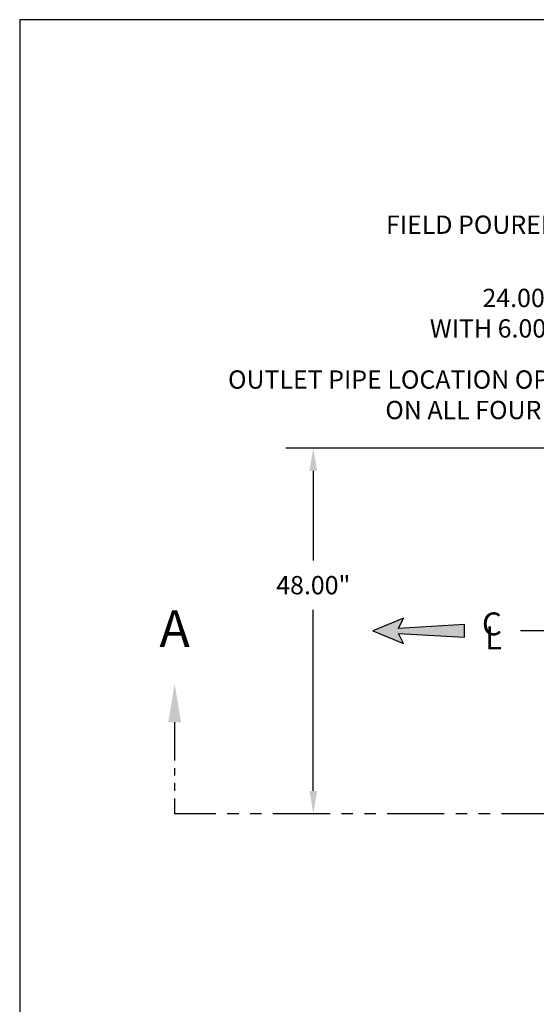
# Model space of a CAD drawing. Units: inches. Extents: x -4143 to -3439, y -1748 to -1338.
# Drawn here: x -3783 to -3715, y -1468 to -1338 of the extents above; entities that cross this region are included whole.
import ezdxf

# ---------------------------------------------------------------- set-up
doc = ezdxf.new("R2010")
doc.units = ezdxf.units.IN
doc.header["$MEASUREMENT"] = 0
doc.header["$PDMODE"] = 2
doc.header["$PDSIZE"] = 0.5
doc.linetypes.add('CENTER', pattern=[2, 1.25, -0.25, 0.25, -0.25])
doc.linetypes.add('PHANTOM', pattern=[2.5, 1.25, -0.25, 0.25, -0.25, 0.25, -0.25])
for name, color, linetype in [('C', 2, 'CENTER'), ('D', 132, 'Continuous'), ('TB', 255, 'Continuous')]:
    doc.layers.add(name, color=color, linetype=linetype)
doc.styles.get("Standard").update_dxf_attribs({"font": 'romans.shx'})
doc.dimstyles.get("Standard").update_dxf_attribs({"dimscale": 20, "dimtxt": 0.12, "dimasz": 0.15, "dimexe": 0.18, "dimexo": 0.0625, "dimgap": 0.09, "dimtad": 0, "dimtih": 1, "dimtoh": 1, "dimzin": 4, "dimdsep": 46, "dimtxsty": 'Standard', "dimcen": 0, "dimclrd": 256, "dimclre": 256, "dimclrt": 110, "dimadec": 0, "dimazin": 0, "dimtfac": 1, "dimtofl": 0, "dimtmove": 0, "dimatfit": 0, "dimfxl": 1, "dimtolj": 1, "dimtzin": 0, "dimarcsym": 0})

# ---------------------------------------------------------------- blocks, each defined once
blk = doc.blocks.new('CL')
at = {"layer": 'D', "color": 110, "char_height": 1, "attachment_point": 2}
for s, insert, width in [('{\\fArial|b0|i1|c0|p34;C}', (-0.001, 0.805), 1.12273), ('{\\fArial|b0|i1|c0|p34;L}', (0.069, 0.193), 1.15681)]:
    blk.add_mtext(s, dxfattribs=dict(at, insert=insert, width=width))
blk = doc.blocks.new('*U11')
at = {"layer": 'D'}
blk.add_hatch(color=256, dxfattribs=at).paths.add_polyline_path([(0, 0), (-1.67, -4), (-0.33, -3.33), (-0.83, -12), (0.83, -12), (0.33, -3.33), (1.67, -4)])
blk.add_lwpolyline([(0, 0), (1.67, -4), (0.33, -3.33), (0.83, -12), (-0.83, -12), (-0.33, -3.33), (-1.67, -4)], close=True, dxfattribs=at)
blk = doc.blocks.new('*D31')
at = {"layer": 'D', "linetype": 'ByBlock', "lineweight": -2, "transparency": 16777216}
for p, q in [((-3676.84, -1394.54), (-3747.64, -1394.54)), ((-3744.04, -1397.54), (-3744.04, -1409.31)), ((-3744.04, -1439.54), (-3744.04, -1415.76))]:
    blk.add_line(p, q, dxfattribs=at)
at = {"layer": 'D', "transparency": 16777216}
for points in [[(-3744.54, -1397.54), (-3743.54, -1397.54), (-3744.04, -1394.54)], [(-3744.54, -1439.54), (-3743.54, -1439.54), (-3744.04, -1442.54)]]:
    blk.add_solid(points, dxfattribs=at)
at = {"layer": 'Defpoints', "color": 0, "transparency": 16777216}
for p in [(-3675.59, -1394.54), (-3744.04, -1442.54), (-3663.59, -1442.54)]:
    blk.add_point(p, dxfattribs=at)
at = {"layer": 'D', "color": 110, "transparency": 16777216, "insert": (-3744.04, -1412.54), "char_height": 2.4, "attachment_point": 5}
blk.add_mtext('\\A1;48.00"', dxfattribs=at)

msp = doc.modelspace()

# ---------------------------------------------------------------- linework, layer by layer
at = {"layer": 'C', "ltscale": 5}
msp.add_line((-3660.587, -1418.535), (-3717.587, -1418.535), dxfattribs=at)
at = {"layer": 'D', "color": 2, "linetype": 'PHANTOM', "ltscale": 4}
msp.add_line((-3762.242, -1430.535), (-3762.242, -1442.535), dxfattribs=at)
at = {"layer": 'D', "color": 2, "linetype": 'PHANTOM', "ltscale": 6}
msp.add_line((-3666.837, -1442.535), (-3762.242, -1442.535), dxfattribs=at)
at = {"layer": 'D', "color": 2, "linetype": 'PHANTOM', "ltscale": 3}
msp.add_solid([(-3761.398, -1430.535), (-3763.086, -1430.535), (-3762.242, -1425.473)], dxfattribs=at)
at = {"layer": 'TB'}
msp.add_lwpolyline([(-3472.587, -1748.335), (-3472.587, -1338.335), (-3782.587, -1338.335), (-3782.587, -1748.335)], close=True, dxfattribs=at)

# ---------------------------------------------------------------- block references
at = {"layer": 'D', "xscale": 3, "yscale": 3, "zscale": 3}
msp.add_blockref('CL', (-3720.587, -1418.535), dxfattribs=at)
at = {"layer": 'D', "xscale": -1, "rotation": 90.00000000000007}
msp.add_blockref('*U11', (-3736.203, -1418.535), dxfattribs=at)

# ---------------------------------------------------------------- texts
at = {"layer": 'D', "color": 110, "char_height": 2.4, "attachment_point": 3}
for s, insert in [('FIELD POURED CURB FACE,\\P BY OTHERS.', (-3693.038, -1364.036)), ('24.00" CURB INLET\\P WITH 6.00" OVERHANG.', (-3692.957, -1373.647)), ('24.00" CURB INLET\\P WITH 6.00" OVERHANG.', (-3692.957, -1373.647)), ('\\A1;OUTLET PIPE LOCATION OPTIONS \\PON ALL FOUR SIDES.', (-3703.408, -1384.356))]:
    msp.add_mtext(s, dxfattribs=dict(at, insert=insert))
at = {"layer": 'D', "color": 110, "insert": (-3762.242, -1415.84), "char_height": 4.8, "width": 5.08859, "attachment_point": 2}
msp.add_mtext('{\\fArial|b0|i0|c0|p34;A}', dxfattribs=at)

# ---------------------------------------------------------------- dimensions: what is measured, and where the dimension line sits
at = {"layer": 'D'}
dim = msp.add_linear_dim(base=(-3744.044, -1442.535), p1=(-3675.587, -1394.535), p2=(-3663.587, -1442.535), angle=90, dimstyle='Standard', override={"dimpost": '"', "dimse2": 1, "dimarcsym": 1}, dxfattribs=at)
dim.commit()
dim.dimension.update_dxf_attribs({"geometry": '*D31', "text_midpoint": (-3744.044, -1412.535), "dimtype": 160})

doc.saveas('drawing.dxf')
